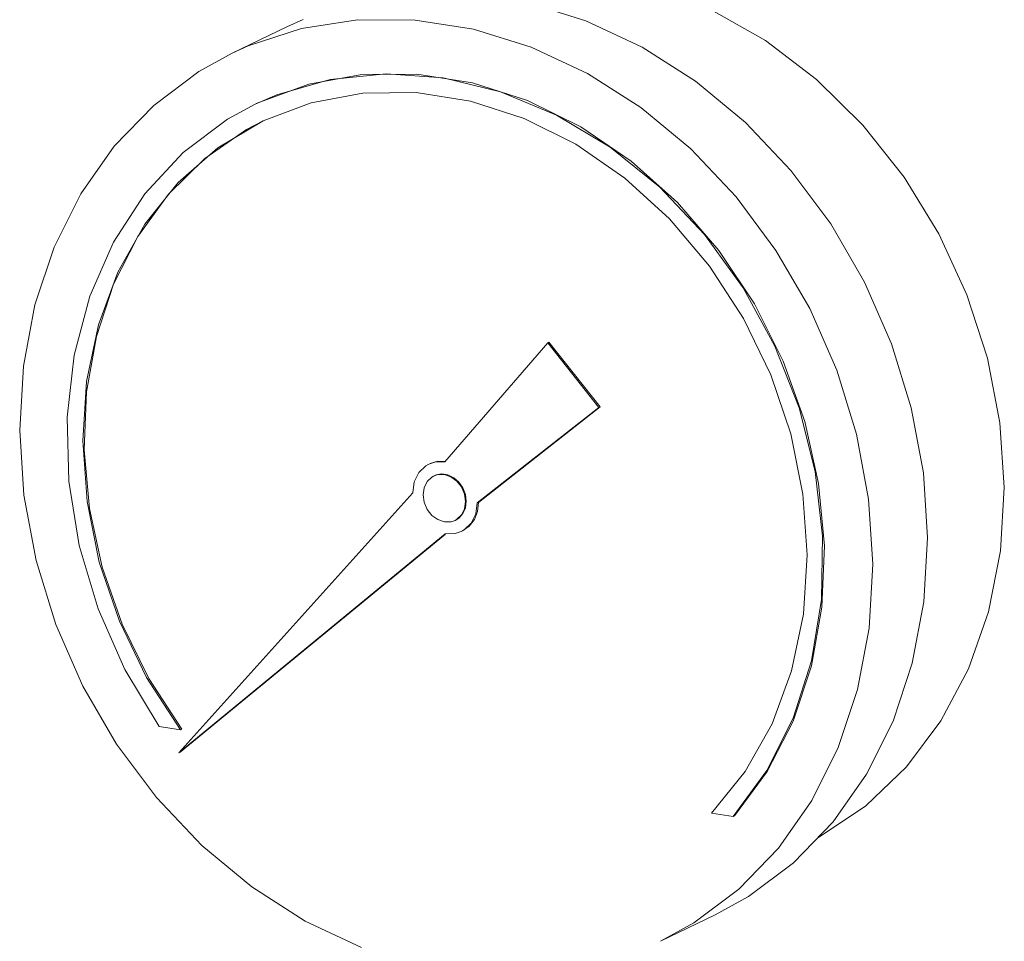
# Model space of a CAD drawing. Units: inches. Extents: x -122 to 75, y -85 to 29.
# Drawn here: x -111 to -103, y 1 to 8 of the extents above; entities that cross this region are included whole.
import ezdxf

# ---------------------------------------------------------------- set-up
doc = ezdxf.new("R2010")
doc.units = ezdxf.units.IN
doc.header["$LTSCALE"] = 1.87
doc.header["$MEASUREMENT"] = 0
doc.layers.get('0').update_dxf_attribs({"linetype": 'CONTINUOUS'})

msp = doc.modelspace()

# ---------------------------------------------------------------- linework, layer by layer
at = {"color": 7, "linetype": 'Continuous', "lineweight": 5}
for p, q in [((-106.5586, 7.9515), (-107.0086, 8.0909)), ((-105.1576, 7.7966), (-105.5809, 8.0382)), ((-108.7641, 7.9617), (-108.891, 7.9045)), ((-108.3384, 7.9586), (-108.775, 7.8914)), ((-107.889, 7.9566), (-108.3384, 7.9586)), ((-107.435, 7.8852), (-107.889, 7.9566)), ((-106.1209, 7.7468), (-106.5586, 7.9515)), ((-108.8911, 7.9045), (-109.3175, 7.6988)), ((-108.775, 7.8914), (-109.1906, 7.756)), ((-106.985, 7.7458), (-107.435, 7.8852)), ((-109.1906, 7.756), (-109.3174, 7.6988)), ((-104.7607, 7.4943), (-105.1576, 7.7966)), ((-109.3174, 7.6988), (-109.5774, 7.555)), ((-106.5473, 7.5411), (-106.985, 7.7458)), ((-105.7037, 7.4804), (-106.1209, 7.7468)), ((-109.5774, 7.555), (-109.9282, 7.2922)), ((-108.3055, 7.5328), (-108.7198, 7.4584)), ((-108.1168, 7.5383), (-108.5526, 7.4945)), ((-107.877, 7.5359), (-108.3055, 7.5328)), ((-107.6704, 7.5059), (-108.1168, 7.5383)), ((-107.4436, 7.4678), (-107.877, 7.5359)), ((-106.1302, 7.2747), (-106.5473, 7.5411)), ((-108.7198, 7.4584), (-109.1281, 7.3062)), ((-108.5526, 7.4945), (-108.9678, 7.3753)), ((-107.2236, 7.3979), (-107.6704, 7.5059)), ((-107.0145, 7.3298), (-107.4436, 7.4678)), ((-105.3148, 7.1575), (-105.7037, 7.4804)), ((-104.3983, 7.1373), (-104.7607, 7.4943)), ((-108.9678, 7.3753), (-109.1381, 7.3013)), ((-108.7009, 7.313), (-108.298, 7.3878)), ((-108.298, 7.3878), (-107.8809, 7.392)), ((-107.8809, 7.392), (-107.4587, 7.3256)), ((-106.7869, 7.2168), (-107.2236, 7.3979)), ((-109.1381, 7.3013), (-109.3528, 7.1837)), ((-109.0756, 7.1717), (-108.7009, 7.313)), ((-107.4587, 7.3256), (-107.041, 7.1901)), ((-106.5991, 7.1249), (-107.0145, 7.3298)), ((-109.9282, 7.2922), (-110.2366, 6.9725)), ((-106.3702, 6.9669), (-106.7869, 7.2168)), ((-105.7412, 6.9518), (-106.1302, 7.2747)), ((-109.3528, 7.1837), (-109.6986, 6.9239)), ((-109.4281, 6.9601), (-109.0756, 7.1717)), ((-109.0754, 7.1713), (-109.2049, 7.1032)), ((-107.041, 7.1901), (-106.637, 6.9885)), ((-104.9614, 6.784), (-105.3148, 7.1575)), ((-109.2049, 7.1032), (-109.5288, 6.8786)), ((-106.2063, 6.8577), (-106.5991, 7.1249)), ((-104.0779, 6.7329), (-104.3983, 7.1373)), ((-106.637, 6.9885), (-106.2558, 6.7252)), ((-110.2366, 6.9725), (-110.4967, 6.6018)), ((-109.6986, 6.9239), (-109.9973, 6.602)), ((-109.7363, 6.6899), (-109.4281, 6.9601)), ((-105.9832, 6.6538), (-106.3702, 6.9669)), ((-105.3878, 6.5783), (-105.7412, 6.9518)), ((-109.5288, 6.8786), (-109.8133, 6.5987)), ((-105.8447, 6.5337), (-106.2063, 6.8577)), ((-104.65, 6.3668), (-104.9614, 6.784)), ((-109.998, 6.3647), (-109.7363, 6.6899)), ((-106.2558, 6.7252), (-105.906, 6.4063)), ((-103.8059, 6.2893), (-104.0779, 6.7329)), ((-105.6348, 6.2849), (-105.9832, 6.6538)), ((-110.4967, 6.6018), (-110.7037, 6.187)), ((-109.9973, 6.602), (-110.2421, 6.2254)), ((-109.8133, 6.5987), (-110.0524, 6.2691)), ((-105.522, 6.1602), (-105.8447, 6.5337)), ((-105.0765, 6.1611), (-105.3878, 6.5783)), ((-105.906, 6.4063), (-105.5952, 6.0387)), ((-110.2074, 5.9918), (-109.998, 6.3647)), ((-104.3865, 5.9137), (-104.65, 6.3668)), ((-110.2421, 6.2254), (-110.4272, 5.8028)), ((-110.0524, 6.2691), (-110.241, 5.897)), ((-105.3331, 5.8686), (-105.6348, 6.2849)), ((-103.588, 5.8156), (-103.8059, 6.2893)), ((-110.7037, 6.187), (-110.8538, 5.7358)), ((-105.2452, 5.745), (-105.522, 6.1602)), ((-104.813, 5.708), (-105.0765, 6.1611)), ((-110.3598, 5.5796), (-110.2074, 5.9918)), ((-105.5952, 6.0387), (-105.3305, 5.6307)), ((-104.1759, 5.4333), (-104.3865, 5.9137)), ((-110.241, 5.897), (-110.3752, 5.49)), ((-105.085, 5.4145), (-105.3331, 5.8686)), ((-110.4272, 5.8028), (-110.5484, 5.3439)), ((-103.4284, 5.3214), (-103.588, 5.8156)), ((-110.8538, 5.7358), (-110.9442, 5.2567)), ((-105.0204, 5.2973), (-105.2452, 5.745)), ((-104.6023, 5.2276), (-104.813, 5.708)), ((-105.3305, 5.6307), (-105.1178, 5.1915)), ((-110.4519, 5.1373), (-110.3598, 5.5796)), ((-110.3752, 5.49), (-110.4522, 5.0566)), ((-106.8563, 5.4409), (-107.6582, 4.5107)), ((-106.8463, 5.4457), (-106.8563, 5.4409)), ((-106.457, 4.9369), (-106.8563, 5.4409)), ((-106.447, 4.9417), (-106.8463, 5.4457)), ((-104.8962, 4.9331), (-105.085, 5.4145)), ((-104.0219, 4.9343), (-104.1759, 5.4333)), ((-110.5484, 5.3439), (-110.603, 4.8594)), ((-104.8522, 4.8265), (-105.0204, 5.2973)), ((-103.3305, 4.8168), (-103.4284, 5.3214)), ((-110.9442, 5.2567), (-110.9731, 4.7586)), ((-104.4484, 4.7286), (-104.6023, 5.2276)), ((-105.1178, 5.1915), (-104.9618, 4.7308)), ((-110.4815, 4.6747), (-110.4519, 5.1373)), ((-110.4522, 5.0566), (-110.4704, 4.6061)), ((-107.4051, 4.1912), (-106.457, 4.9369)), ((-107.395, 4.196), (-106.447, 4.9417)), ((-106.447, 4.9417), (-106.457, 4.9369)), ((-104.7711, 4.4355), (-104.8962, 4.9331)), ((-103.9276, 4.4262), (-104.0219, 4.9343)), ((-110.603, 4.8594), (-110.5895, 4.3603)), ((-104.7445, 4.3431), (-104.8522, 4.8265)), ((-103.2963, 4.312), (-103.3305, 4.8168)), ((-110.9731, 4.7586), (-110.9401, 4.2508)), ((-104.9618, 4.7308), (-104.8661, 4.259)), ((-104.354, 4.2205), (-104.4484, 4.7286)), ((-110.4481, 4.2022), (-110.4815, 4.6747)), ((-110.4704, 4.6061), (-110.4294, 4.1478)), ((-107.8061, 4.4805), (-107.8616, 4.4274)), ((-107.7837, 4.4931), (-107.8061, 4.4805)), ((-107.736, 4.5092), (-107.7837, 4.4931)), ((-107.7134, 4.5162), (-107.7736, 4.498)), ((-107.6582, 4.5107), (-107.736, 4.5092)), ((-107.654, 4.5156), (-107.7134, 4.5162)), ((-107.8616, 4.4274), (-107.8971, 4.355)), ((-107.7604, 4.393), (-107.797, 4.358)), ((-107.7456, 4.4013), (-107.7604, 4.393)), ((-107.7142, 4.4119), (-107.7456, 4.4013)), ((-107.7268, 4.4095), (-107.7405, 4.4038)), ((-107.6815, 4.4171), (-107.7268, 4.4095)), ((-107.6629, 4.4129), (-107.7142, 4.4119)), ((-107.6342, 4.4097), (-107.6815, 4.4171)), ((-107.6115, 4.3958), (-107.6629, 4.4129)), ((-107.5887, 4.3878), (-107.6342, 4.4097)), ((-107.5651, 4.3623), (-107.6115, 4.3958)), ((-107.5488, 4.3531), (-107.5887, 4.3878)), ((-104.7126, 3.9331), (-104.7711, 4.4355)), ((-103.8946, 3.9183), (-103.9276, 4.4262)), ((-110.5895, 4.3603), (-110.5085, 3.8583)), ((-107.8971, 4.355), (-107.9091, 4.2704)), ((-107.8204, 4.3102), (-107.8283, 4.2545)), ((-107.797, 4.358), (-107.8204, 4.3102)), ((-107.5281, 4.3157), (-107.5651, 4.3623)), ((-107.5177, 4.3086), (-107.5488, 4.3531)), ((-107.5043, 4.2605), (-107.5281, 4.3157)), ((-107.4979, 4.2577), (-107.5177, 4.3086)), ((-104.6994, 3.8573), (-104.7445, 4.3431)), ((-103.3265, 3.8173), (-103.2963, 4.312)), ((-110.9401, 4.2508), (-110.8457, 3.7426)), ((-107.9091, 4.2704), (-109.7329, 2.2428)), ((-107.8283, 4.2545), (-107.8199, 4.1962)), ((-107.496, 4.2022), (-107.5043, 4.2605)), ((-107.4909, 4.2047), (-107.4979, 4.2577)), ((-104.8661, 4.259), (-104.8326, 3.7865)), ((-110.3522, 3.7304), (-110.4481, 4.2022)), ((-110.4294, 4.1478), (-110.3301, 3.6914)), ((-107.8199, 4.1962), (-107.7961, 4.141)), ((-107.5272, 4.0988), (-107.5039, 4.1465)), ((-107.5169, 4.109), (-107.4975, 4.1537)), ((-107.5039, 4.1465), (-107.496, 4.2022)), ((-107.4975, 4.1537), (-107.4909, 4.2047)), ((-107.417, 4.1066), (-107.4051, 4.1912)), ((-107.395, 4.196), (-107.4051, 4.1912)), ((-107.4033, 4.1249), (-107.395, 4.196)), ((-104.321, 3.7126), (-104.354, 4.2205)), ((-107.7961, 4.141), (-107.7592, 4.0944)), ((-107.7592, 4.0944), (-107.7127, 4.0609)), ((-107.5737, 4.0578), (-107.5477, 4.0742)), ((-107.5638, 4.0637), (-107.5272, 4.0988)), ((-107.5477, 4.0742), (-107.5169, 4.109)), ((-107.4525, 4.0342), (-107.417, 4.1066)), ((-107.4282, 4.0614), (-107.4033, 4.1249)), ((-107.7127, 4.0609), (-107.6614, 4.0438)), ((-107.6614, 4.0438), (-107.6101, 4.0448)), ((-107.6101, 4.0448), (-107.5786, 4.0554)), ((-107.5786, 4.0554), (-107.5638, 4.0637)), ((-107.5205, 3.9732), (-107.468, 4.0097)), ((-107.508, 3.981), (-107.4525, 4.0342)), ((-107.468, 4.0097), (-107.4282, 4.0614)), ((-109.7329, 2.2428), (-107.656, 3.9509)), ((-109.7229, 2.2477), (-107.6543, 3.9489)), ((-107.656, 3.9509), (-107.5781, 3.9523)), ((-107.5781, 3.9523), (-107.5305, 3.9685)), ((-107.5305, 3.9685), (-107.508, 3.981)), ((-104.722, 3.4377), (-104.7126, 3.9331)), ((-103.9235, 3.4202), (-103.8946, 3.9183)), ((-110.5085, 3.8583), (-110.3616, 3.3648)), ((-104.7181, 3.3797), (-104.6994, 3.8573)), ((-104.8326, 3.7865), (-104.8623, 3.3239)), ((-103.4204, 3.3429), (-103.3265, 3.8173)), ((-110.8457, 3.7426), (-110.6918, 3.2437)), ((-110.1962, 3.2697), (-110.3522, 3.7304)), ((-110.3301, 3.6914), (-110.1745, 3.2463)), ((-104.3499, 3.2145), (-104.321, 3.7126)), ((-104.8, 2.9205), (-104.7181, 3.3797)), ((-104.799, 2.9605), (-104.722, 3.4377)), ((-104.0139, 2.9411), (-103.9235, 3.4202)), ((-110.3616, 3.3648), (-110.1524, 2.8914)), ((-104.8623, 3.3239), (-104.9544, 2.8816)), ((-103.5761, 2.8982), (-103.4204, 3.3429)), ((-110.6918, 3.2437), (-110.4811, 2.7632)), ((-109.9835, 2.8305), (-110.1962, 3.2697)), ((-110.1745, 3.2463), (-109.9659, 2.8221)), ((-104.4403, 2.7354), (-104.3499, 3.2145)), ((-104.9435, 2.4898), (-104.8, 2.9205)), ((-104.9421, 2.5126), (-104.799, 2.9605)), ((-104.1639, 2.49), (-104.0139, 2.9411)), ((-110.1524, 2.8914), (-109.8856, 2.4488)), ((-104.9544, 2.8816), (-105.1069, 2.4694)), ((-103.7905, 2.4925), (-103.5761, 2.8982)), ((-109.7187, 2.4226), (-109.9835, 2.8305)), ((-109.9659, 2.8221), (-109.7087, 2.4274)), ((-110.4811, 2.7632), (-110.2177, 2.3102)), ((-104.5904, 2.2843), (-104.4403, 2.7354)), ((-105.1069, 2.4694), (-105.3164, 2.0966)), ((-105.1477, 2.1044), (-104.9421, 2.5126)), ((-105.1453, 2.0968), (-104.9435, 2.4898)), ((-104.371, 2.0752), (-104.1639, 2.49)), ((-104.0592, 2.134), (-103.7905, 2.4925)), ((-109.8856, 2.4488), (-109.7187, 2.4226)), ((-109.7087, 2.4274), (-109.7187, 2.4226)), ((-110.2177, 2.3102), (-109.9063, 1.893)), ((-109.7229, 2.2477), (-109.7329, 2.2428)), ((-104.7974, 1.8695), (-104.5904, 2.2843)), ((-105.3164, 2.0966), (-105.5781, 1.7715)), ((-105.4112, 1.7452), (-105.1477, 2.1044)), ((-105.4012, 1.7501), (-105.1453, 2.0968)), ((-104.6311, 1.7045), (-104.371, 2.0752)), ((-104.3768, 1.8299), (-104.0592, 2.134)), ((-109.9063, 1.893), (-109.5529, 1.5194)), ((-105.0575, 1.4988), (-104.7974, 1.8695)), ((-105.5781, 1.7715), (-105.4112, 1.7452)), ((-104.7367, 1.5864), (-104.3768, 1.8299)), ((-105.4012, 1.7501), (-105.4112, 1.7452)), ((-104.9395, 1.3847), (-104.6311, 1.7045)), ((-104.7532, 1.5779), (-104.7367, 1.5864)), ((-109.5529, 1.5194), (-109.164, 1.1965)), ((-105.3659, 1.179), (-105.0575, 1.4988)), ((-105.2903, 1.1219), (-104.9395, 1.3847)), ((-109.164, 1.1965), (-108.7468, 0.9302)), ((-105.7167, 0.9162), (-105.3659, 1.179)), ((-105.5503, 0.9781), (-105.2903, 1.1219)), ((-108.7468, 0.9302), (-108.3091, 0.7254)), ((-105.5501, 0.9781), (-105.9766, 0.7724)), ((-105.9767, 0.7724), (-105.7167, 0.9162))]:
    msp.add_line(p, q, dxfattribs=at)

doc.saveas('drawing.dxf')
